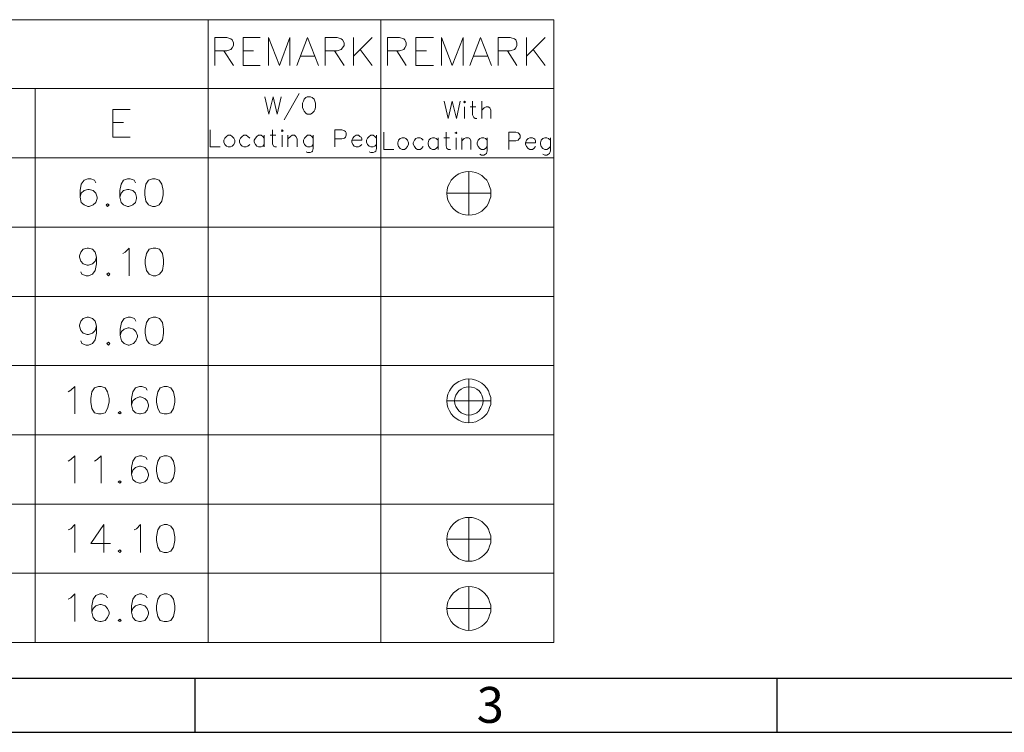
# Model space of a CAD drawing. Units: millimetres. Extents: x 10 to 40, y -14 to -1.
# Drawn here: x 24.7 to 27.8, y -14 to -11.7 of the extents above; entities that cross this region are included whole.
import ezdxf

# ---------------------------------------------------------------- set-up
doc = ezdxf.new("R2010")
doc.units = ezdxf.units.MM
doc.header["$MEASUREMENT"] = 0
doc.layers.get('0').update_dxf_attribs({"linetype": 'CONTINUOUS'})
doc.styles.add('A', font='ROMANS.shx', dxfattribs={"height": 1})

msp = doc.modelspace()

# ---------------------------------------------------------------- linework, layer by layer
at = {"linetype": 'Continuous', "lineweight": -3}
for p, q in [((39.8318, -13.8337), (21.7116, -13.8337)), ((25.2332, -13.8337), (25.2332, -14.0044)), ((27.0794, -13.8337), (27.0794, -14.0044)), ((21.5409, -14.0044), (40.0025, -14.0044))]:
    msp.add_line(p, q, dxfattribs=at)
at = {"color": 7, "linetype": 'Continuous', "lineweight": 9, "true_color": 0x000007}
for points in [[(21.8771, -11.7449), (26.3723, -11.7449)], [(22.425, -13.7193), (26.3723, -13.7193), (26.3723, -11.7449)], [(25.2754, -11.7449), (25.2754, -13.7193)], [(25.8233, -11.7449), (25.8233, -13.7193)], [(25.2967, -11.8906), (25.2967, -11.8009), (25.3348, -11.8009), (25.3483, -11.8054), (25.3516, -11.8088), (25.3561, -11.8178), (25.3561, -11.8267), (25.3516, -11.8346), (25.3483, -11.8391), (25.3348, -11.8435), (25.2967, -11.8435)], [(25.3864, -11.8906), (25.3864, -11.8009), (25.4413, -11.8009)], [(25.467, -11.8906), (25.467, -11.8009), (25.5018, -11.8906), (25.5354, -11.8009), (25.5354, -11.8906)], [(25.5567, -11.8906), (25.5914, -11.8009), (25.6261, -11.8906)], [(25.6474, -11.8906), (25.6474, -11.8009), (25.6855, -11.8009), (25.6978, -11.8054), (25.7023, -11.8088), (25.7068, -11.8178), (25.7068, -11.8267), (25.7023, -11.8346), (25.6978, -11.8391), (25.6855, -11.8435), (25.6474, -11.8435)], [(25.7371, -11.8009), (25.7371, -11.8906)], [(25.7964, -11.8009), (25.7371, -11.8604)], [(25.8446, -11.8906), (25.8446, -11.8009), (25.8827, -11.8009), (25.8962, -11.8054), (25.8995, -11.8088), (25.904, -11.8178), (25.904, -11.8267), (25.8995, -11.8346), (25.8962, -11.8391), (25.8827, -11.8435), (25.8446, -11.8435)], [(25.9343, -11.8906), (25.9343, -11.8009), (25.9903, -11.8009)], [(26.016, -11.8906), (26.016, -11.8009), (26.0497, -11.8906), (26.0844, -11.8009), (26.0844, -11.8906)], [(26.1057, -11.8906), (26.1393, -11.8009), (26.174, -11.8906)], [(26.1953, -11.8906), (26.1953, -11.8009), (26.2334, -11.8009), (26.2469, -11.8054), (26.2513, -11.8088), (26.2547, -11.8178), (26.2547, -11.8267), (26.2513, -11.8346), (26.2469, -11.8391), (26.2334, -11.8435), (26.1953, -11.8435)], [(26.285, -11.8009), (26.285, -11.8906)], [(26.3443, -11.8009), (26.285, -11.8604)], [(25.3259, -11.8435), (25.3561, -11.8906)], [(25.3864, -11.8435), (25.42, -11.8435)], [(25.5701, -11.8604), (25.6127, -11.8604)], [(25.6766, -11.8435), (25.7068, -11.8906)], [(25.7583, -11.8391), (25.7964, -11.8906)], [(25.8738, -11.8435), (25.904, -11.8906)], [(25.9343, -11.8435), (25.9679, -11.8435)], [(26.118, -11.8604), (26.1606, -11.8604)], [(26.2256, -11.8435), (26.2547, -11.8906)], [(26.3062, -11.8391), (26.3443, -11.8906)], [(25.3864, -11.8906), (25.4413, -11.8906)], [(25.9343, -11.8906), (25.9903, -11.8906)], [(22.5348, -11.9635), (26.3723, -11.9635)], [(24.7275, -11.9635), (24.7275, -13.7193)], [(25.4558, -11.9893), (25.4681, -12.0442), (25.4816, -11.9893), (25.495, -12.0442), (25.5074, -11.9893)], [(25.5645, -11.9792), (25.5174, -12.0622)], [(26.0239, -12.0028), (26.0373, -12.0577), (26.0497, -12.0028), (26.0631, -12.0577), (26.0754, -12.0028)], [(26.0889, -12.0207), (26.0889, -12.0577)], [(26.1068, -12.0207), (26.1247, -12.0207)], [(26.1146, -12.0028), (26.1146, -12.0465), (26.118, -12.0555), (26.1225, -12.0577), (26.1281, -12.0577)], [(26.1438, -12.0577), (26.1438, -12.0028)], [(26.1438, -12.0319), (26.1516, -12.0241), (26.1572, -12.0207), (26.1639, -12.0207), (26.1695, -12.0241), (26.1718, -12.0319), (26.1718, -12.0577)], [(24.974, -12.1171), (24.974, -12.0297), (25.0289, -12.0297)], [(24.974, -12.0711), (25.0076, -12.0711)], [(25.2822, -12.0936), (25.2822, -12.1485), (25.3135, -12.1485)], [(25.4076, -12.1205), (25.402, -12.1149), (25.3964, -12.1115), (25.3886, -12.1115), (25.3841, -12.1149), (25.3785, -12.1205), (25.3752, -12.1272), (25.3752, -12.1328), (25.3785, -12.1407), (25.3841, -12.1463), (25.3886, -12.1485), (25.3964, -12.1485), (25.402, -12.1463), (25.4076, -12.1407)], [(25.4536, -12.1205), (25.4491, -12.1149), (25.4435, -12.1115), (25.4357, -12.1115), (25.4301, -12.1149), (25.4256, -12.1205), (25.4222, -12.1272), (25.4222, -12.1328), (25.4256, -12.1407), (25.4301, -12.1463), (25.4357, -12.1485), (25.4435, -12.1485), (25.4491, -12.1463), (25.4536, -12.1407)], [(25.4536, -12.1115), (25.4536, -12.1485)], [(25.4726, -12.1115), (25.4906, -12.1115)], [(25.4794, -12.0936), (25.4794, -12.1384), (25.4827, -12.1463), (25.4872, -12.1485), (25.4928, -12.1485)], [(25.5107, -12.1115), (25.5107, -12.1485)], [(25.5287, -12.1485), (25.5287, -12.1115)], [(25.5287, -12.1227), (25.5365, -12.1149), (25.5421, -12.1115), (25.5499, -12.1115), (25.5544, -12.1149), (25.5578, -12.1227), (25.5578, -12.1485)], [(25.6093, -12.1205), (25.6048, -12.1149), (25.5992, -12.1115), (25.5914, -12.1115), (25.5869, -12.1149), (25.5813, -12.1205), (25.578, -12.1272), (25.578, -12.1328), (25.5813, -12.1407), (25.5869, -12.1463), (25.5914, -12.1485), (25.5992, -12.1485), (25.6048, -12.1463), (25.6093, -12.1407)], [(25.6093, -12.1115), (25.6093, -12.153), (25.6071, -12.162), (25.6048, -12.1642), (25.5992, -12.1665), (25.5914, -12.1665), (25.5869, -12.1642)], [(25.6777, -12.1485), (25.6777, -12.0936), (25.7001, -12.0936), (25.7079, -12.0969), (25.7113, -12.0992), (25.7135, -12.1037), (25.7135, -12.1115), (25.7113, -12.1171), (25.7079, -12.1205), (25.7001, -12.1227), (25.6777, -12.1227)], [(25.7315, -12.1272), (25.7628, -12.1272), (25.7628, -12.1227), (25.7606, -12.1171), (25.7572, -12.1149), (25.7527, -12.1115), (25.7449, -12.1115), (25.7393, -12.1149), (25.7348, -12.1205), (25.7315, -12.1272), (25.7315, -12.1328), (25.7348, -12.1407), (25.7393, -12.1463), (25.7449, -12.1485), (25.7527, -12.1485), (25.7572, -12.1463), (25.7628, -12.1407)], [(25.8099, -12.1205), (25.8043, -12.1149), (25.7987, -12.1115), (25.792, -12.1115), (25.7864, -12.1149), (25.7808, -12.1205), (25.7785, -12.1272), (25.7785, -12.1328), (25.7808, -12.1407), (25.7864, -12.1463), (25.792, -12.1485), (25.7987, -12.1485), (25.8043, -12.1463), (25.8099, -12.1407)], [(25.8099, -12.1115), (25.8099, -12.153), (25.8076, -12.162), (25.8043, -12.1642), (25.7987, -12.1665), (25.792, -12.1665), (25.7864, -12.1642)], [(25.8334, -12.1014), (25.8334, -12.1564), (25.8648, -12.1564)], [(26.0306, -12.1014), (26.0306, -12.1451), (26.0329, -12.153), (26.0385, -12.1564), (26.0441, -12.1564)], [(26.2289, -12.1564), (26.2289, -12.1014), (26.2513, -12.1014), (26.2592, -12.1037), (26.2614, -12.1059), (26.2648, -12.1115), (26.2648, -12.1194), (26.2614, -12.1238), (26.2592, -12.1272), (26.2513, -12.1295), (26.2289, -12.1295)], [(24.974, -12.1171), (25.0289, -12.1171)], [(25.9578, -12.1272), (25.9522, -12.1216), (25.9477, -12.1194), (25.9399, -12.1194), (25.9343, -12.1216), (25.9298, -12.1272), (25.9264, -12.1351), (25.9264, -12.1395), (25.9298, -12.1474), (25.9343, -12.153), (25.9399, -12.1564), (25.9477, -12.1564), (25.9522, -12.153), (25.9578, -12.1474)], [(26.0048, -12.1272), (25.9992, -12.1216), (25.9936, -12.1194), (25.9869, -12.1194), (25.9813, -12.1216), (25.9757, -12.1272), (25.9735, -12.1351), (25.9735, -12.1395), (25.9757, -12.1474), (25.9813, -12.153), (25.9869, -12.1564), (25.9936, -12.1564), (25.9992, -12.153), (26.0048, -12.1474)], [(26.0048, -12.1194), (26.0048, -12.1564)], [(26.0228, -12.1194), (26.0407, -12.1194)], [(26.062, -12.1194), (26.062, -12.1564)], [(26.0799, -12.1564), (26.0799, -12.1194)], [(26.0799, -12.1295), (26.0878, -12.1216), (26.0934, -12.1194), (26.1012, -12.1194), (26.1057, -12.1216), (26.109, -12.1295), (26.109, -12.1564)], [(26.1606, -12.1272), (26.155, -12.1216), (26.1505, -12.1194), (26.1427, -12.1194), (26.1371, -12.1216), (26.1326, -12.1272), (26.1292, -12.1351), (26.1292, -12.1395), (26.1326, -12.1474), (26.1371, -12.153), (26.1427, -12.1564), (26.1505, -12.1564), (26.155, -12.153), (26.1606, -12.1474)], [(26.1606, -12.1194), (26.1606, -12.1608), (26.1583, -12.1687), (26.155, -12.1709), (26.1505, -12.1743), (26.1427, -12.1743), (26.1371, -12.1709)], [(26.2827, -12.1351), (26.3141, -12.1351), (26.3141, -12.1295), (26.3118, -12.1238), (26.3085, -12.1216), (26.304, -12.1194), (26.2962, -12.1194), (26.2906, -12.1216), (26.285, -12.1272), (26.2827, -12.1351), (26.2827, -12.1395), (26.285, -12.1474), (26.2906, -12.153), (26.2962, -12.1564), (26.304, -12.1564), (26.3085, -12.153), (26.3141, -12.1474)], [(26.3611, -12.1272), (26.3555, -12.1216), (26.3499, -12.1194), (26.3432, -12.1194), (26.3376, -12.1216), (26.332, -12.1272), (26.3298, -12.1351), (26.3298, -12.1395), (26.332, -12.1474), (26.3376, -12.153), (26.3432, -12.1564), (26.3499, -12.1564), (26.3555, -12.153), (26.3611, -12.1474)], [(26.3611, -12.1194), (26.3611, -12.1608), (26.3578, -12.1687), (26.3555, -12.1709), (26.3499, -12.1743), (26.3432, -12.1743), (26.3376, -12.1709)], [(21.8771, -12.1833), (25.8233, -12.1833)], [(22.425, -12.1833), (26.3723, -12.1833)], [(26.0329, -12.2954), (26.1718, -12.2954), (26.1718, -12.2842), (26.1684, -12.2741), (26.1651, -12.264), (26.1595, -12.2539), (26.1516, -12.2461), (26.1438, -12.2393), (26.1337, -12.2337), (26.1247, -12.2292), (26.1135, -12.227), (26.1023, -12.2259), (26.0922, -12.227), (26.081, -12.2292), (26.0709, -12.2337), (26.062, -12.2393), (26.0541, -12.2461), (26.0463, -12.2539), (26.0407, -12.264), (26.0362, -12.2741), (26.034, -12.2842), (26.0329, -12.2954), (26.034, -12.3066), (26.0362, -12.3167), (26.0407, -12.3268), (26.0463, -12.3358), (26.0541, -12.3447), (26.062, -12.3515), (26.0709, -12.3571), (26.081, -12.3615), (26.0922, -12.3638), (26.1023, -12.3649), (26.1135, -12.3638), (26.1247, -12.3615), (26.1337, -12.3571), (26.1438, -12.3515), (26.1516, -12.3447), (26.1595, -12.3358), (26.1651, -12.3268), (26.1684, -12.3167), (26.1718, -12.3066), (26.1718, -12.2954)], [(26.1023, -12.2259), (26.1023, -12.3649)], [(24.9202, -12.2618), (24.9158, -12.2539), (24.9034, -12.2494), (24.8945, -12.2494), (24.8822, -12.2539), (24.8732, -12.2662), (24.8698, -12.2864), (24.8698, -12.3077), (24.8732, -12.3245), (24.8822, -12.3324), (24.8945, -12.3369), (24.899, -12.3369), (24.9113, -12.3324), (24.9202, -12.3245), (24.9236, -12.3122), (24.9236, -12.3077), (24.9202, -12.2954), (24.9113, -12.2864), (24.899, -12.2831), (24.8945, -12.2831), (24.8822, -12.2864), (24.8732, -12.2954), (24.8698, -12.3077)], [(25.0457, -12.2618), (25.0413, -12.2539), (25.0289, -12.2494), (25.02, -12.2494), (25.0076, -12.2539), (24.9998, -12.2662), (24.9953, -12.2864), (24.9953, -12.3077), (24.9998, -12.3245), (25.0076, -12.3324), (25.02, -12.3369), (25.0245, -12.3369), (25.0368, -12.3324), (25.0457, -12.3245), (25.0491, -12.3122), (25.0491, -12.3077), (25.0457, -12.2954), (25.0368, -12.2864), (25.0245, -12.2831), (25.02, -12.2831), (25.0076, -12.2864), (24.9998, -12.2954), (24.9953, -12.3077)], [(21.8771, -12.403), (25.8233, -12.403)], [(22.425, -12.403), (26.3723, -12.403)], [(24.9214, -12.4983), (24.918, -12.5107), (24.909, -12.5185), (24.8967, -12.523), (24.8922, -12.523), (24.8799, -12.5185), (24.8721, -12.5107), (24.8676, -12.4983), (24.8676, -12.4938), (24.8721, -12.4815), (24.8799, -12.4725), (24.8922, -12.4692), (24.8967, -12.4692), (24.909, -12.4725), (24.918, -12.4815), (24.9214, -12.4983), (24.9214, -12.5185), (24.918, -12.5398), (24.909, -12.5521), (24.8967, -12.5566), (24.8889, -12.5566), (24.8754, -12.5521), (24.8721, -12.5443)], [(25.0054, -12.486), (25.0132, -12.4815), (25.0256, -12.4692), (25.0256, -12.5566)], [(21.8771, -12.6228), (25.8233, -12.6228)], [(22.425, -12.6228), (26.3723, -12.6228)], [(24.9214, -12.717), (24.918, -12.7304), (24.909, -12.7383), (24.8967, -12.7428), (24.8922, -12.7428), (24.8799, -12.7383), (24.8721, -12.7304), (24.8676, -12.717), (24.8676, -12.7136), (24.8721, -12.7013), (24.8799, -12.6923), (24.8922, -12.6878), (24.8967, -12.6878), (24.909, -12.6923), (24.918, -12.7013), (24.9214, -12.717), (24.9214, -12.7383), (24.918, -12.7596), (24.909, -12.7719), (24.8967, -12.7764), (24.8889, -12.7764), (24.8754, -12.7719), (24.8721, -12.7629)], [(25.0469, -12.7013), (25.0424, -12.6923), (25.0301, -12.6878), (25.0222, -12.6878), (25.0099, -12.6923), (25.0009, -12.7046), (24.9964, -12.7259), (24.9964, -12.7461), (25.0009, -12.7629), (25.0099, -12.7719), (25.0222, -12.7764), (25.0256, -12.7764), (25.039, -12.7719), (25.0469, -12.7629), (25.0513, -12.7506), (25.0513, -12.7461), (25.0469, -12.7338), (25.039, -12.7259), (25.0256, -12.7215), (25.0222, -12.7215), (25.0099, -12.7259), (25.0009, -12.7338), (24.9964, -12.7461)], [(21.8771, -12.8414), (25.8233, -12.8414)], [(22.425, -12.8414), (26.3723, -12.8414)], [(26.1718, -12.9535), (26.1718, -12.9423), (26.1684, -12.9322), (26.1651, -12.9222), (26.1595, -12.9132), (26.1516, -12.9042), (26.1438, -12.8975), (26.1337, -12.8919), (26.1247, -12.8874), (26.1135, -12.8852), (26.1023, -12.884), (26.0922, -12.8852), (26.081, -12.8874), (26.0709, -12.8919), (26.062, -12.8975), (26.0541, -12.9042), (26.0463, -12.9132), (26.0407, -12.9222), (26.0362, -12.9322), (26.034, -12.9423), (26.0329, -12.9535), (26.034, -12.9648), (26.0362, -12.9748), (26.0407, -12.9849), (26.0463, -12.995), (26.0541, -13.0029), (26.062, -13.0096), (26.0709, -13.0152), (26.081, -13.0197), (26.0922, -13.0219), (26.1023, -13.0231), (26.1135, -13.0219), (26.1247, -13.0197), (26.1337, -13.0152), (26.1438, -13.0096), (26.1516, -13.0029), (26.1595, -12.995), (26.1651, -12.9849), (26.1684, -12.9748), (26.1718, -12.9648), (26.1718, -12.9535), (26.0329, -12.9535)], [(26.1023, -12.884), (26.1023, -13.0231)], [(24.8317, -12.9244), (24.8407, -12.9199), (24.853, -12.9076), (24.853, -12.995)], [(25.0827, -12.9199), (25.0782, -12.9121), (25.0659, -12.9076), (25.0581, -12.9076), (25.0457, -12.9121), (25.0368, -12.9244), (25.0323, -12.9457), (25.0323, -12.9659), (25.0368, -12.9827), (25.0457, -12.9917), (25.0581, -12.995), (25.0614, -12.995), (25.0749, -12.9917), (25.0827, -12.9827), (25.0872, -12.9704), (25.0872, -12.9659), (25.0827, -12.9535), (25.0749, -12.9457), (25.0614, -12.9412), (25.0581, -12.9412), (25.0457, -12.9457), (25.0368, -12.9535), (25.0323, -12.9659)], [(21.8771, -13.0612), (25.8233, -13.0612)], [(22.425, -13.0612), (26.3723, -13.0612)], [(24.8317, -13.1442), (24.8407, -13.1397), (24.853, -13.1273), (24.853, -13.2148)], [(24.9158, -13.1442), (24.9236, -13.1397), (24.9371, -13.1273), (24.9371, -13.2148)], [(25.0827, -13.1397), (25.0782, -13.1318), (25.0659, -13.1273), (25.0581, -13.1273), (25.0457, -13.1318), (25.0368, -13.1442), (25.0323, -13.1643), (25.0323, -13.1856), (25.0368, -13.2025), (25.0457, -13.2103), (25.0581, -13.2148), (25.0614, -13.2148), (25.0749, -13.2103), (25.0827, -13.2025), (25.0872, -13.1901), (25.0872, -13.1856), (25.0827, -13.1733), (25.0749, -13.1643), (25.0614, -13.161), (25.0581, -13.161), (25.0457, -13.1643), (25.0368, -13.1733), (25.0323, -13.1856)], [(21.8771, -13.2809), (25.8233, -13.2809)], [(22.425, -13.2809), (26.3723, -13.2809)], [(26.1718, -13.3919), (26.1718, -13.3818), (26.1684, -13.3706), (26.1651, -13.3605), (26.1595, -13.3516), (26.1516, -13.3437), (26.1438, -13.3359), (26.1337, -13.3303), (26.1247, -13.3269), (26.1135, -13.3235), (26.1023, -13.3235), (26.0922, -13.3235), (26.081, -13.3269), (26.0709, -13.3303), (26.062, -13.3359), (26.0541, -13.3437), (26.0463, -13.3516), (26.0407, -13.3605), (26.0362, -13.3706), (26.034, -13.3818), (26.0329, -13.3919), (26.034, -13.4032), (26.0362, -13.4144), (26.0407, -13.4245), (26.0463, -13.4334), (26.0541, -13.4413), (26.062, -13.448), (26.0709, -13.4547), (26.081, -13.4581), (26.0922, -13.4615), (26.1023, -13.4615), (26.1135, -13.4615), (26.1247, -13.4581), (26.1337, -13.4547), (26.1438, -13.448), (26.1516, -13.4413), (26.1595, -13.4334), (26.1651, -13.4245), (26.1684, -13.4144), (26.1718, -13.4032), (26.1718, -13.3919), (26.0329, -13.3919)], [(26.1023, -13.3235), (26.1023, -13.4615)], [(24.8317, -13.3628), (24.8407, -13.3594), (24.853, -13.346), (24.853, -13.4345)], [(24.9449, -13.346), (24.9034, -13.4054), (24.9662, -13.4054)], [(24.9449, -13.346), (24.9449, -13.4345)], [(25.0413, -13.3628), (25.0491, -13.3594), (25.0614, -13.346), (25.0614, -13.4345)], [(21.8771, -13.4996), (25.8233, -13.4996)], [(22.425, -13.4996), (26.3723, -13.4996)], [(26.1718, -13.6117), (26.1718, -13.6016), (26.1684, -13.5904), (26.1651, -13.5803), (26.1595, -13.5713), (26.1516, -13.5624), (26.1438, -13.5556), (26.1337, -13.55), (26.1247, -13.5455), (26.1135, -13.5433), (26.1023, -13.5422), (26.0922, -13.5433), (26.081, -13.5455), (26.0709, -13.55), (26.062, -13.5556), (26.0541, -13.5624), (26.0463, -13.5713), (26.0407, -13.5803), (26.0362, -13.5904), (26.034, -13.6016), (26.0329, -13.6117), (26.034, -13.6229), (26.0362, -13.633), (26.0407, -13.6431), (26.0463, -13.6532), (26.0541, -13.661), (26.062, -13.6678), (26.0709, -13.6734), (26.081, -13.6779), (26.0922, -13.6801), (26.1023, -13.6812), (26.1135, -13.6801), (26.1247, -13.6779), (26.1337, -13.6734), (26.1438, -13.6678), (26.1516, -13.661), (26.1595, -13.6532), (26.1651, -13.6431), (26.1684, -13.633), (26.1718, -13.6229), (26.1718, -13.6117), (26.0329, -13.6117)], [(26.1023, -13.5422), (26.1023, -13.6812)], [(24.8317, -13.5825), (24.8407, -13.5781), (24.853, -13.5657), (24.853, -13.6532)], [(24.9572, -13.5781), (24.9527, -13.5702), (24.9404, -13.5657), (24.9326, -13.5657), (24.9202, -13.5702), (24.9113, -13.5825), (24.9068, -13.6039), (24.9068, -13.624), (24.9113, -13.6409), (24.9202, -13.6498), (24.9326, -13.6532), (24.9371, -13.6532), (24.9494, -13.6498), (24.9572, -13.6409), (24.9617, -13.6285), (24.9617, -13.624), (24.9572, -13.6117), (24.9494, -13.6039), (24.9371, -13.5994), (24.9326, -13.5994), (24.9202, -13.6039), (24.9113, -13.6117), (24.9068, -13.624)], [(25.0827, -13.5781), (25.0782, -13.5702), (25.0659, -13.5657), (25.0581, -13.5657), (25.0457, -13.5702), (25.0368, -13.5825), (25.0323, -13.6039), (25.0323, -13.624), (25.0368, -13.6409), (25.0457, -13.6498), (25.0581, -13.6532), (25.0614, -13.6532), (25.0749, -13.6498), (25.0827, -13.6409), (25.0872, -13.6285), (25.0872, -13.624), (25.0827, -13.6117), (25.0749, -13.6039), (25.0614, -13.5994), (25.0581, -13.5994), (25.0457, -13.6039), (25.0368, -13.6117), (25.0323, -13.624)], [(21.8771, -13.7193), (25.8233, -13.7193)]]:
    msp.add_lwpolyline(points, dxfattribs=at)
for points in [[(25.5903, -11.9893), (25.5858, -11.9915), (25.5802, -11.9971), (25.578, -12.0028), (25.5746, -12.0095), (25.5746, -12.0229), (25.578, -12.0308), (25.5802, -12.0353), (25.5858, -12.0409), (25.5903, -12.0442), (25.6004, -12.0442), (25.606, -12.0409), (25.6116, -12.0353), (25.6138, -12.0308), (25.616, -12.0229), (25.616, -12.0095), (25.6138, -12.0028), (25.6116, -11.9971), (25.606, -11.9915), (25.6004, -11.9893)], [(26.0866, -12.0061), (26.0889, -12.0084), (26.0922, -12.0061), (26.0889, -12.0028)], [(25.3393, -12.1115), (25.3337, -12.1149), (25.3292, -12.1205), (25.3259, -12.1272), (25.3259, -12.1328), (25.3292, -12.1407), (25.3337, -12.1463), (25.3393, -12.1485), (25.3471, -12.1485), (25.3516, -12.1463), (25.3572, -12.1407), (25.3606, -12.1328), (25.3606, -12.1272), (25.3572, -12.1205), (25.3516, -12.1149), (25.3471, -12.1115)], [(25.5085, -12.0969), (25.5107, -12.0992), (25.5141, -12.0969), (25.5107, -12.0936)], [(26.0586, -12.1037), (26.062, -12.1059), (26.0642, -12.1037), (26.062, -12.1014)], [(25.8906, -12.1194), (25.885, -12.1216), (25.8794, -12.1272), (25.8771, -12.1351), (25.8771, -12.1395), (25.8794, -12.1474), (25.885, -12.153), (25.8906, -12.1564), (25.8984, -12.1564), (25.9029, -12.153), (25.9085, -12.1474), (25.9107, -12.1395), (25.9107, -12.1351), (25.9085, -12.1272), (25.9029, -12.1216), (25.8984, -12.1194)], [(25.0995, -12.2494), (25.0872, -12.2539), (25.0782, -12.2662), (25.0749, -12.2864), (25.0749, -12.2999), (25.0782, -12.3201), (25.0872, -12.3324), (25.0995, -12.3369), (25.1074, -12.3369), (25.1208, -12.3324), (25.1287, -12.3201), (25.1331, -12.2999), (25.1331, -12.2864), (25.1287, -12.2662), (25.1208, -12.2539), (25.1074, -12.2494)], [(24.9572, -12.329), (24.9527, -12.3324), (24.9572, -12.3369), (24.9617, -12.3324)], [(25.1018, -12.4692), (25.0883, -12.4725), (25.0805, -12.486), (25.076, -12.5062), (25.076, -12.5185), (25.0805, -12.5398), (25.0883, -12.5521), (25.1018, -12.5566), (25.1096, -12.5566), (25.1219, -12.5521), (25.1309, -12.5398), (25.1343, -12.5185), (25.1343, -12.5062), (25.1309, -12.486), (25.1219, -12.4725), (25.1096, -12.4692)], [(24.9595, -12.5477), (24.955, -12.5521), (24.9595, -12.5566), (24.9639, -12.5521)], [(25.1018, -12.6878), (25.0883, -12.6923), (25.0805, -12.7046), (25.076, -12.7259), (25.076, -12.7383), (25.0805, -12.7596), (25.0883, -12.7719), (25.1018, -12.7764), (25.1096, -12.7764), (25.1219, -12.7719), (25.1309, -12.7596), (25.1343, -12.7383), (25.1343, -12.7259), (25.1309, -12.7046), (25.1219, -12.6923), (25.1096, -12.6878)], [(24.9595, -12.7674), (24.955, -12.7719), (24.9595, -12.7764), (24.9639, -12.7719)], [(24.9281, -12.9076), (24.9158, -12.9121), (24.9068, -12.9244), (24.9034, -12.9457), (24.9034, -12.958), (24.9068, -12.9782), (24.9158, -12.9917), (24.9281, -12.995), (24.9371, -12.995), (24.9494, -12.9917), (24.9572, -12.9782), (24.9617, -12.958), (24.9617, -12.9457), (24.9572, -12.9244), (24.9494, -12.9121), (24.9371, -12.9076)], [(25.1365, -12.9076), (25.1242, -12.9121), (25.1163, -12.9244), (25.1118, -12.9457), (25.1118, -12.958), (25.1163, -12.9782), (25.1242, -12.9917), (25.1365, -12.995), (25.1455, -12.995), (25.1578, -12.9917), (25.1656, -12.9782), (25.1701, -12.958), (25.1701, -12.9457), (25.1656, -12.9244), (25.1578, -12.9121), (25.1455, -12.9076)], [(26.1483, -12.9535), (26.1471, -12.9446), (26.1438, -12.9356), (26.1404, -12.9289), (26.1348, -12.9222), (26.1281, -12.9165), (26.1202, -12.9121), (26.1113, -12.9098), (26.1023, -12.9087), (26.0945, -12.9098), (26.0855, -12.9121), (26.0777, -12.9165), (26.0709, -12.9222), (26.0653, -12.9289), (26.0609, -12.9356), (26.0586, -12.9446), (26.0575, -12.9535), (26.0586, -12.9625), (26.0609, -12.9715), (26.0653, -12.9782), (26.0709, -12.9849), (26.0777, -12.9917), (26.0855, -12.995), (26.0945, -12.9973), (26.1023, -12.9984), (26.1113, -12.9973), (26.1202, -12.995), (26.1281, -12.9917), (26.1348, -12.9849), (26.1404, -12.9782), (26.1438, -12.9715), (26.1471, -12.9625)], [(24.9953, -12.9872), (24.9908, -12.9917), (24.9953, -12.995), (24.9998, -12.9917)], [(25.1365, -13.1273), (25.1242, -13.1318), (25.1163, -13.1442), (25.1118, -13.1643), (25.1118, -13.1767), (25.1163, -13.198), (25.1242, -13.2103), (25.1365, -13.2148), (25.1455, -13.2148), (25.1578, -13.2103), (25.1656, -13.198), (25.1701, -13.1767), (25.1701, -13.1643), (25.1656, -13.1442), (25.1578, -13.1318), (25.1455, -13.1273)], [(24.9953, -13.2069), (24.9908, -13.2103), (24.9953, -13.2148), (24.9998, -13.2103)], [(25.1365, -13.346), (25.1242, -13.3505), (25.1163, -13.3628), (25.1118, -13.3841), (25.1118, -13.3964), (25.1163, -13.4177), (25.1242, -13.4301), (25.1365, -13.4345), (25.1455, -13.4345), (25.1578, -13.4301), (25.1656, -13.4177), (25.1701, -13.3964), (25.1701, -13.3841), (25.1656, -13.3628), (25.1578, -13.3505), (25.1455, -13.346)], [(24.9953, -13.4256), (24.9908, -13.4301), (24.9953, -13.4345), (24.9998, -13.4301)], [(25.1365, -13.5657), (25.1242, -13.5702), (25.1163, -13.5825), (25.1118, -13.6039), (25.1118, -13.6162), (25.1163, -13.6375), (25.1242, -13.6498), (25.1365, -13.6532), (25.1455, -13.6532), (25.1578, -13.6498), (25.1656, -13.6375), (25.1701, -13.6162), (25.1701, -13.6039), (25.1656, -13.5825), (25.1578, -13.5702), (25.1455, -13.5657)], [(24.9953, -13.6453), (24.9908, -13.6498), (24.9953, -13.6532), (24.9998, -13.6498)]]:
    msp.add_lwpolyline(points, close=True, dxfattribs=at)

# ---------------------------------------------------------------- texts
at = {"linetype": 'Continuous', "lineweight": -3, "insert": (26.1274, -13.8606), "char_height": 0.1138, "width": 0.062297, "attachment_point": 1, "style": 'A'}
msp.add_mtext('3', dxfattribs=at)

doc.saveas('drawing.dxf')
